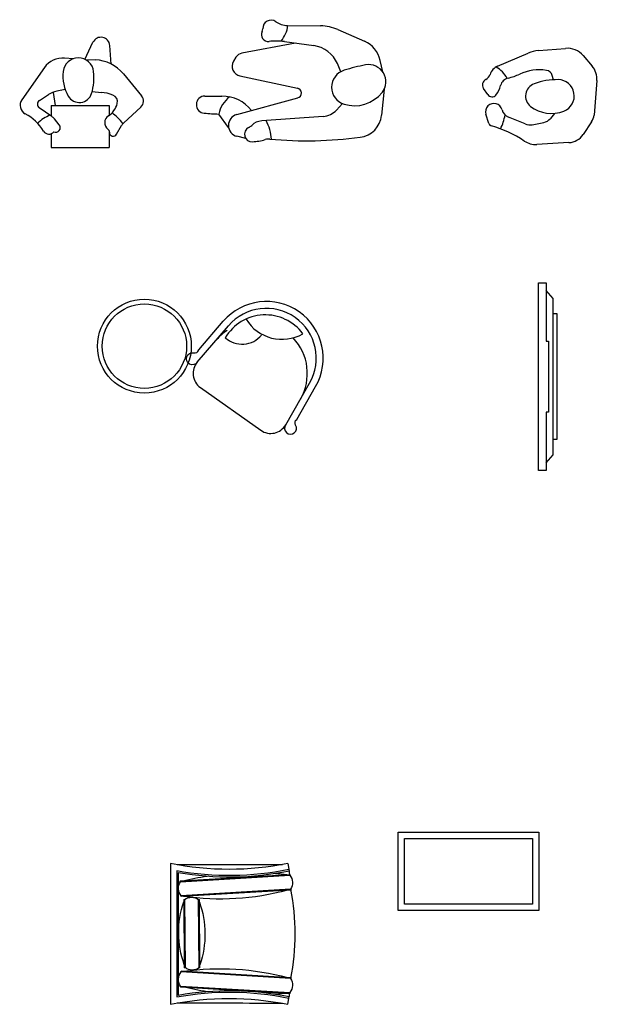
# Model space of a CAD drawing. Units: millimetres. Extents: x -5503 to 7398, y -10325 to 2303.
# Drawn here: x 3604 to 3973, y 1671 to 2301 of the extents above; entities that cross this region are included whole.
import ezdxf

# ---------------------------------------------------------------- set-up
doc = ezdxf.new("R2010")
doc.units = ezdxf.units.MM
doc.layers.add('中', color=3, linetype='Continuous')
doc.styles.add('ATTR', font='romans.shx', dxfattribs={"width": 0.8, "height": 0.7})

# ---------------------------------------------------------------- blocks, each defined once
blk = doc.blocks.new('PERSON4')
for p, q in [((-0.3295, 0.1836), (-0.1338, 0.2679)), ((-0.0689, 0.284), (0.1053, 0.2979)), ((0.2173, 0.2518), (0.2752, 0.1845)), ((0.027, 0.0974), (0.0198, 0.1241)), ((0.3051, 0.0921), (0.287, -0.1283)), ((-0.392, 0.0024), (-0.4195, 0.0422)), ((-0.3855, -0.1815), (-0.4039, -0.1233)), ((0.0342, -0.1176), (0.0078, -0.1503)), ((-0.1531, -0.1853), (-0.2606, -0.1419)), ((-0.1081, -0.1898), (-0.0347, -0.1758)), ((0.2716, -0.172), (0.2175, -0.2526)), ((0.1261, -0.3046), (-0.0787, -0.3161))]:
    blk.add_line(p, q)
for centre, radius, start, end in [((-0.0525, 0.0791), 0.2055, 94.57548, 113.2917), ((0.116, 0.1647), 0.1336, 40.67007, 94.57548), ((-0.4314, 0.1502), 0.057, 297.4313, 341.1375), ((-0.2951, 0.1037), 0.0871, 113.2917, 161.1375), ((-0.4312, 0.0172), 0.1853, 28.7701, 60.42694), ((-0.3539, 0.4996), 0.4019, 283.203, 294.3364), ((-0.0621, -0.1454), 0.306, 81.67776, 114.3364), ((-0.0245, 0.1121), 0.0459, 15.20498, 81.67776), ((0.1796, 0.1024), 0.1259, 355.2825, 40.67007), ((-0.387, 0.0646), 0.0395, 117.4313, 214.617), ((-0.2473, 0.0456), 0.0645, 103.203, 167.1792), ((-0.0671, -0.0066), 0.0837, 110.1273, 231.9875), ((0.0508, -0.3283), 0.4263, 89.05606, 110.1273), ((0.0561, -0.0063), 0.1043, 291.5545, 89.05606), ((-0.3651, 0.021), 0.0327, 214.617, 319.7914), ((-0.4484, 0.0913), 0.1417, 319.7914, 347.1792), ((-0.3529, -0.1072), 0.0535, 13.14818, 197.5403), ((-0.2355, -0.0797), 0.067, 193.1482, 248.0075), ((0.0148, 0.0982), 0.2167, 231.9875, 291.5545), ((-0.3617, -0.174), 0.0249, 197.5403, 254.641), ((-0.6056, -0.0685), 0.3295, 333.3444, 349.5239), ((-0.1231, -0.111), 0.0802, 248.0075, 280.7541), ((-0.0481, -0.1053), 0.0718, 280.7541, 321.143), ((0.1953, -0.1207), 0.092, 326.0867, 355.2825), ((-0.5575, -0.8865), 0.714, 56.0747, 74.64092), ((-0.0861, -0.1856), 0.1307, 236.0747, 273.2085), ((0.1195, -0.1867), 0.1181, 273.2085, 326.0867)]:
    blk.add_arc(centre, radius, start, end)
at = {"style": 'ATTR', "width": 0.8, "flags": 9}
blk.add_attdef('ESTCODE', (0, 0), '', height=0.0182, dxfattribs=at)
blk = doc.blocks.new('PERSON2')
for p, q in [((-0.0002, 0.2277), (0.0516, 0.3366)), ((0.1677, 0.1979), (0.1596, 0.3161)), ((-0.0727, 0.232), (-0.1297, 0.2362)), ((0.0011, 0.227), (0.0665, 0.2243)), ((-0.2591, 0.1748), (-0.4034, -0.0306)), ((0.246, 0.1354), (0.362, -0.0045)), ((-0.2907, -0.0349), (-0.2323, 0.0023)), ((-0.2038, 0.0166), (-0.1897, -0.0669)), ((-0.1261, 0.0345), (-0.18, 0.0235)), ((-0.149, 0.0266), (-0.149, 0.0266)), ((0.046, 0.0219), (0.105, 0.0168)), ((-0.2115, -0.1371), (-0.2915, -0.082)), ((-0.2166, -0.0669), (-0.2166, -0.1336)), ((-0.2166, -0.0669), (0.1548, -0.0669)), ((0.1548, -0.0669), (0.1548, -0.1299)), ((0.2479, -0.1776), (0.3569, -0.0781)), ((-0.1637, -0.1915), (-0.1943, -0.1532)), ((-0.2166, -0.248), (-0.2166, -0.3365)), ((0.1548, -0.2284), (0.1548, -0.3365)), ((0.2026, -0.2508), (0.2344, -0.1945)), ((-0.2166, -0.3365), (0.1548, -0.3365))]:
    blk.add_line(p, q)
for centre, radius, start, end in [((0.1029, 0.3122), 0.0568, 3.89862, 154.533), ((-0.1402, 0.0912), 0.1453, 85.848, 144.8982), ((-0.042, 0.1387), 0.0983, 6.15058, 173.2774), ((0.0562, -0.0221), 0.2466, 39.68911, 87.60856), ((0.1108, 0.1207), 0.2521, 173.2774, 210.58), ((-0.2924, 0.1117), 0.3501, 343.1831, 6.15058), ((-0.149, -0.1282), 0.1548, 101.5275, 122.554), ((-0.0357, 0.0341), 0.082, 210.58, 343.1831), ((0.0816, -0.2525), 0.2703, 68.84018, 85.04117), ((-0.353, -0.066), 0.0616, 144.8982, 242.2019), ((-0.2755, -0.0587), 0.0282, 122.554, 235.4223), ((0.0769, -0.0205), 0.1343, 302.9054, 345.2755), ((0.1627, -0.043), 0.0456, 345.2755, 68.84018), ((0.3209, -0.0386), 0.0535, 312.3729, 39.68911), ((-0.5229, -0.3882), 0.3027, 31.17654, 62.20191), ((-0.0655, -0.4309), 0.3965, 38.84394, 52.99939), ((-0.1603, -0.3145), 0.1947, 108.4972, 136.7613), ((-0.2572, -0.2034), 0.0805, 38.58474, 55.42232), ((0.1781, -0.1768), 0.0518, 122.9054, 232.7554), ((0.2941, -0.2282), 0.0685, 132.3729, 150.542), ((-0.2303, -0.2112), 0.0393, 211.1765, 323.4936), ((-0.1859, -0.2092), 0.0284, 243.2671, 38.58474), ((0.1311, -0.2386), 0.0258, 359.7944, 52.75544), ((0.1813, -0.2387), 0.0245, 179.7943, 330.542)]:
    blk.add_arc(centre, radius, start, end)
at = {"style": 'ATTR', "width": 0.8, "flags": 9}
blk.add_attdef('ESTCODE', (0, 0), '', height=0.0182, dxfattribs=at)
blk = doc.blocks.new('PERSON3')
for p, q in [((-0.1354, 0.444), (0.0767, 0.4416)), ((0.1868, 0.4178), (0.3571, 0.3431)), ((-0.0847, 0.3317), (-0.4272, 0.2672)), ((-0.155, 0.3414), (0.033, 0.3156)), ((-0.4643, 0.2413), (-0.48, 0.2152)), ((0.2056, 0.1489), (0.1837, 0.2004)), ((0.4736, 0.1474), (0.4575, 0.2208)), ((-0.4394, 0.1223), (-0.0718, 0.0443)), ((0.4833, 0.0381), (0.4661, -0.13)), ((-0.6626, -0.0066), (-0.5539, -0.0071)), ((-0.4596, -0.125), (-0.07, -0.019)), ((0.2159, -0.0544), (0.1777, -0.0961)), ((-0.5114, -0.2077), (-0.5744, -0.1219)), ((0.0933, -0.1369), (-0.2998, -0.1656)), ((-0.4013, -0.2782), (-0.4582, -0.264))]:
    blk.add_line(p, q)
for centre, radius, start, end in [((-0.2405, 0.4252), 0.0528, 54.67965, 181.5275), ((-0.1338, 0.5756), 0.1316, 234.6796, 269.3282), ((-0.339, 0.4748), 0.2093, 321.1992, 351.5452), ((0.0733, 0.159), 0.2826, 66.3214, 89.32817), ((-0.2582, 0.3856), 0.0438, 153.6513, 276.933), ((-0.3331, 0.4227), 0.0399, 333.6514, 1.5275), ((-0.2068, -0.0365), 0.3814, 82.18697, 96.933), ((0.0068, 0.1252), 0.1922, 23.04101, 82.18697), ((0.287, 0.1833), 0.1745, 12.418, 66.3214), ((-0.417, 0.213), 0.0552, 100.6656, 149.0846), ((-0.4265, 0.1832), 0.0623, 149.0846, 258.0295), ((0.5714, -0.9388), 1.1496, 100.3698, 107.462), ((0.3841, 0.0844), 0.1094, 321.6066, 100.3698), ((0.2604, 0.0498), 0.1133, 107.462, 252.5295), ((-0.0786, 0.0125), 0.0326, 285.2198, 78.02954), ((0.2938, 0.156), 0.2246, 252.5295, 321.6066), ((-0.6628, -0.0616), 0.055, 89.74235, 265.904), ((-0.3926, -0.159), 0.1855, 127.6401, 168.4577), ((-0.5549, -0.2485), 0.2414, 38.17874, 89.74235), ((-0.3868, 3.7922), 3.9186, 265.904, 267.2566), ((-0.4408, -0.1943), 0.0718, 105.2198, 255.9617), ((0.0841, -0.0101), 0.1271, 274.1728, 317.4697), ((-0.2923, -0.2683), 0.103, 94.17282, 134.0771), ((-0.5211, -0.2985), 0.2838, 3.12177, 28.39356), ((0.3093, -0.114), 0.1576, 277.4184, 354.1692), ((-0.3619, -0.2511), 0.0478, 117.2159, 273.481), ((-0.4218, -0.1346), 0.0831, 297.216, 314.0771), ((-0.3823, 0.0846), 0.3841, 273.481, 285.8265), ((-0.255, -0.3647), 0.0829, 84.93316, 105.8265), ((-0.0132, 2.3626), 2.6551, 264.9332, 277.4184)]:
    blk.add_arc(centre, radius, start, end)
at = {"style": 'ATTR', "width": 0.8, "flags": 9}
blk.add_attdef('ESTCODE', (0, 0), '', height=0.0182, dxfattribs=at)
blk = doc.blocks.new('SO_1SP02')
for p, q in [((-450, 750), (-400.8, 758.9)), ((-338.3, 64.1), (-380, 763)), ((-333.3, 64.3), (-375, 763.2)), ((-285.1, 767.9), (-243.4, 69)), ((-280.1, 768.2), (-238.4, 69.3)), ((280.1, 768.2), (238.4, 69.3)), ((285.1, 767.9), (243.4, 69)), ((333.3, 64.3), (375, 763.2)), ((338.3, 64.1), (380, 763)), ((450, 750), (400.8, 758.9)), ((-216.1, 188.7), (218.8, 185.1)), ((-216.1, 183.7), (218.8, 180.1)), ((219.2, 90.1), (-215.7, 93.7)), ((219.2, 85.1), (-215.6, 88.7)), ((450, 0), (-450, 0)), ((402.6, 40), (-402.6, 40)), ((390.9, 50), (-390.9, 50))]:
    blk.add_line(p, q)
for centre, radius, start, end in [((-2248.3, 377.9), 1876.4, 349.6248, 11.65864), ((239.6, -5090.1), 5883.9, 96.04343, 96.24803), ((-2240.7, 378.7), 1878.7, 349.92402, 11.67533), ((-377.4, 761.2), 3.14, 40.22478, 145.75722), ((-327, 706.3), 74.5, 55.83781, 130.14418), ((0, -692.2), 1487.7, 78.9502, 101.0498), ((-282.5, 766.2), 3.14, 40.22478, 145.75722), ((282.5, 766.2), 3.14, 34.24278, 139.77522), ((327, 706.3), 74.5, 49.85582, 124.16219), ((2240.7, 378.7), 1878.7, 168.32467, 190.07598), ((2248.3, 377.9), 1876.4, 168.34136, 190.3752), ((377.4, 761.2), 3.14, 34.24278, 139.77522), ((-239.6, -5090.1), 5883.9, 83.75197, 83.95657), ((-2277.6, 375), 1865.7, 348.40478, 11.59522), ((211496.6, 837.5), 211940.7, 180.03299, 180.214676), ((1776.5, 473.2), 2172.5, 172.83687, 174.73388), ((-1869.5, 320.1), 1647.2, 351.77361, 15.10596), ((1869.5, 320.1), 1647.2, 164.89404, 188.22639), ((-1776.5, 473.2), 2172.5, 5.26612, 7.16313), ((2277.6, 375), 1865.7, 168.40478, 191.59522), ((-211496.6, 837.5), 211940.7, 359.785324, 359.96701), ((1776.5, 573.2), 2172.5, 188.97368, 193.14512), ((-2.1, -386.5), 607.4, 70.1998, 108.73882), ((-1776.5, 573.2), 2172.5, 346.85488, 351.02632), ((-156.5, 138.9), 74.5, 143.11005, 217.41641), ((-214.2, 186.2), 3.14, 127.49701, 233.02945), ((216.9, 182.6), 3.14, 307.49701, 53.02945), ((159.6, 134.8), 74.5, 323.11005, 37.41641), ((-335.9, 66.1), 3.14, 220.22478, 325.75722), ((-291.4, 126), 74.5, 235.83781, 310.14418), ((-241, 71.1), 3.14, 220.22478, 325.75722), ((-213.7, 91.2), 3.14, 127.49701, 233.02945), ((9, 660.2), 607.4, 250.1998, 288.73882), ((217.3, 87.6), 3.14, 307.49701, 53.02945), ((241, 71.1), 3.14, 214.24278, 319.77522), ((291.4, 126), 74.5, 229.85582, 304.16219), ((335.9, 66.1), 3.14, 214.24278, 319.77522)]:
    blk.add_arc(centre, radius, start, end)
blk = doc.blocks.new('T_DESP02')
for points in [[(460, -450), (-40, -450), (-40, 450), (460, 450)], [(420, -410), (0, -410), (0, 410), (420, 410)]]:
    blk.add_lwpolyline(points, close=True)
blk = doc.blocks.new('TV_P02')
blk.add_lwpolyline([(-600, 120), (600, 120), (600, 70), (227, 70), (227, 55), (-227, 55), (-227, 70), (-600, 70)], close=True)
for points in [[(-550, 70), (-500, 25), (500, 25), (550, 70)], [(-400, 25), (-400, 0), (400, 0), (400, 25)]]:
    blk.add_lwpolyline(points)
blk = doc.blocks.new('SO_1SP03')
for p, q in [((-383.9, -569.7), (-361.4, -329.2)), ((-346.2, -638.9), (-317.6, -333.3)), ((346.2, -638.9), (317.6, -333.3)), ((383.9, -569.7), (361.4, -329.2)), ((-236.7, -759.2), (236.7, -759.2))]:
    blk.add_line(p, q)
for points in [[(-250.7, -234, 0.406369), (100.2, -100.3, 0.534799), (-290.3, -407.4, 0.42371), (-110.7, -260, 0.420016)], [(-346.2, -638.9, -1.846634), (-399.6, -604.1, 0.3823), (-383.9, -569.7, 0.3823)], [(346.2, -638.9, 1.846634), (399.6, -604.1, -0.3823), (383.9, -569.7, -0.3823)]]:
    blk.add_lwpolyline(points, format="xyb")
for centre, radius, start, end in [((0, -363), 363, 5.35028, 174.64971), ((0, -363), 319, 5.35028, 174.64971), ((0, -481), 330, 5.35029, 78.74515), ((0, -481), 330, 158.99634, 174.64971), ((-236.7, -649.2), 110, 174.64971, 270), ((236.7, -649.2), 110, 270, 5.35029)]:
    blk.add_arc(centre, radius, start, end)
blk = doc.blocks.new('T_COFP01')
for radius in [300, 270]:
    blk.add_circle((0, 0), radius)

msp = doc.modelspace()

# ---------------------------------------------------------------- block references
at = {"layer": '中'}
for name, p, xscale, yscale, zscale in [('PERSON3', (3788.37, 2252.5), 100, 100, 100), ('PERSON3', (3788.37, 2252.5), 100, 100, 100), ('PERSON2', (3645.36, 2252.5), 100, 100, 100), ('PERSON2', (3645.36, 2252.5), 100, 100, 100), ('PERSON4', (3942.14, 2252.5), 100, 100, 100), ('PERSON4', (3942.14, 2252.5), 100, 100, 100), ('T_COFP01', (3683.37, 2092), 0.1000000000003638, 0.1000000000003638, 0.1000000000003638)]:
    msp.add_blockref(name, p, dxfattribs=dict(at, xscale=xscale, yscale=yscale, zscale=zscale))
for name, p, xscale, yscale, zscale, rotation in [('SO_1SP03', (3782.33, 2113.9), 0.09999999999978584, 0.09999999999978586, 0.09999999999978586, 324.7257070087974), ('TV_P02', (3947.28, 2072.55), 0.09999999999990905, 0.09999999999990905, 0.09999999999990905, 90), ('T_DESP02', (3890.58, 1777.44), 0.09999999999990905, 0.09999999999990905, 0.09999999999990905, 270), ('SO_1SP02', (3700.02, 1716.44), -0.09999999999990905, 0.09999999999990905, 0.09999999999990905, 270)]:
    msp.add_blockref(name, p, dxfattribs=dict(at, xscale=xscale, yscale=yscale, zscale=zscale, rotation=rotation))

doc.saveas('drawing.dxf')
